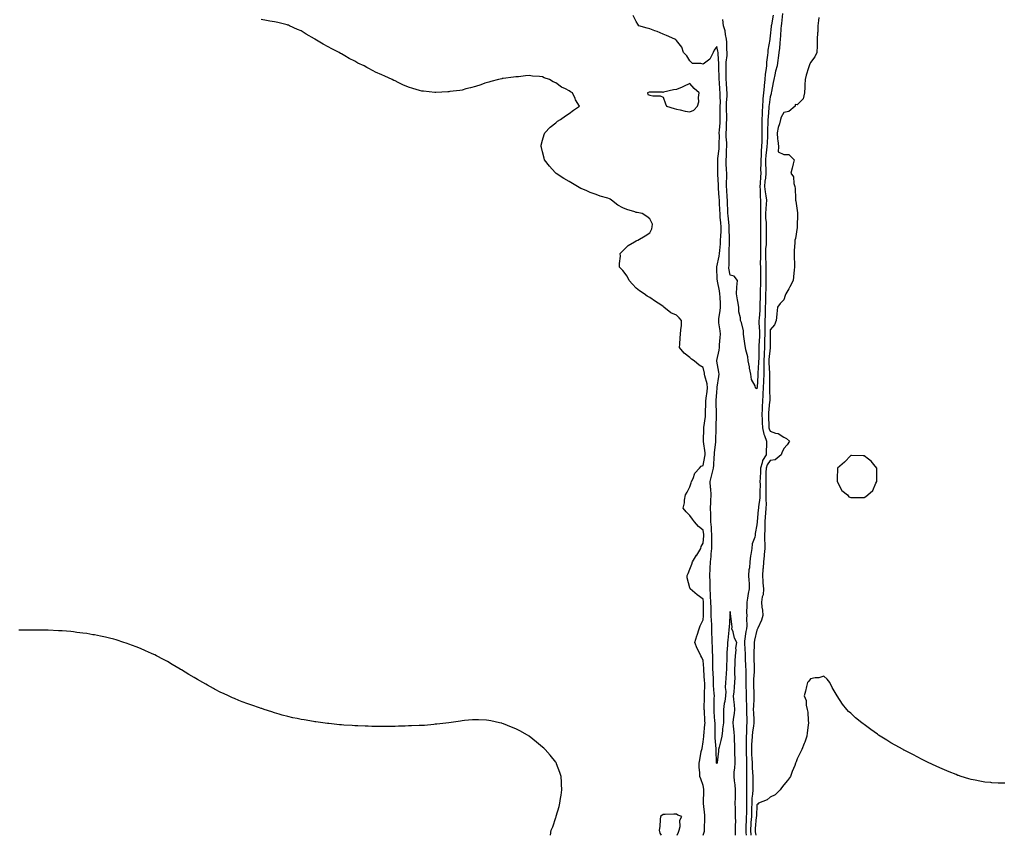
# Model space of a CAD drawing. Units: inches. Extents: x 928883 to 931523, y 7226618 to 7229258.
# Drawn here: x 929618 to 930353, y 7226618 to 7227226 of the extents above; entities that cross this region are included whole.
import ezdxf

# ---------------------------------------------------------------- set-up
doc = ezdxf.new("R2010")
doc.units = ezdxf.units.IN
doc.header["$MEASUREMENT"] = 0
doc.layers.add('Contour_92887226', color=7, linetype='Continuous', true_color=0xf8d7e0)

msp = doc.modelspace()

# ---------------------------------------------------------------- linework, layer by layer
at = {"layer": 'Contour_92887226'}
for points in [[(930128, 7226618, 3239), (930128.05, 7226618.21, 3239), (930128.85, 7226621.12, 3239), (930128.89, 7226621.92, 3239), (930128.95, 7226622.82, 3239), (930129.09, 7226630.88, 3239), (930129.17, 7226631.92, 3239), (930129.08, 7226632.96, 3239), (930128.32, 7226641.65, 3239), (930128.29, 7226641.92, 3239), (930128.3, 7226642.17, 3239), (930128.55, 7226651.41, 3239), (930128.56, 7226651.92, 3239), (930128.5, 7226652.37, 3239), (930128.05, 7226655.2, 3239), (930126.3, 7226660.16, 3239), (930125.42, 7226661.92, 3239), (930125.42, 7226664.56, 3239), (930125.03, 7226668.89, 3239), (930125.02, 7226671.92, 3239), (930125.58, 7226674.4, 3239), (930126.56, 7226680.44, 3239), (930126.86, 7226681.92, 3239), (930127.15, 7226682.82, 3239), (930128.05, 7226687.74, 3239), (930128.35, 7226691.63, 3239), (930128.35, 7226691.92, 3239), (930128.36, 7226692.23, 3239), (930129.3, 7226700.67, 3239), (930129.35, 7226701.92, 3239), (930129.28, 7226703.15, 3239), (930128.86, 7226711.1, 3239), (930128.81, 7226711.92, 3239), (930128.82, 7226712.7, 3239), (930128.99, 7226720.98, 3239), (930129.01, 7226721.92, 3239), (930128.98, 7226722.86, 3239), (930129.13, 7226730.85, 3239), (930129.1, 7226731.92, 3239), (930129.05, 7226732.92, 3239), (930128.48, 7226741.49, 3239), (930128.46, 7226741.92, 3239), (930128.44, 7226742.31, 3239), (930128.05, 7226748.37, 3239), (930126.88, 7226750.75, 3239), (930126.11, 7226751.92, 3239), (930124.37, 7226755.59, 3239), (930123.42, 7226757.29, 3239), (930121.85, 7226761.92, 3239), (930123.21, 7226766.76, 3239), (930123.4, 7226767.27, 3239), (930124.92, 7226771.92, 3239), (930125.8, 7226774.17, 3239), (930128.05, 7226778.76, 3239), (930128.22, 7226781.74, 3239), (930128.22, 7226781.92, 3239), (930128.22, 7226782.08, 3239), (930128.31, 7226791.67, 3239), (930128.3, 7226791.92, 3239), (930128.29, 7226792.15, 3239), (930128.05, 7226794.17, 3239), (930123.5, 7226797.37, 3239), (930118.22, 7226801.92, 3239), (930118.17, 7226802.04, 3239), (930118.05, 7226802.53, 3239), (930116.08, 7226809.95, 3239), (930115.93, 7226811.92, 3239), (930116.65, 7226813.33, 3239), (930118.05, 7226816.45, 3239), (930119.59, 7226820.38, 3239), (930119.92, 7226821.92, 3239), (930123.09, 7226826.88, 3239), (930123.23, 7226827.1, 3239), (930126.32, 7226831.92, 3239), (930126.53, 7226833.44, 3239), (930128.05, 7226835.96, 3239), (930128.46, 7226841.51, 3239), (930128.46, 7226841.92, 3239), (930128.43, 7226842.31, 3239), (930128.05, 7226845.59, 3239), (930124.47, 7226848.35, 3239), (930121.38, 7226851.92, 3239), (930119.91, 7226853.78, 3239), (930118.05, 7226856.61, 3239), (930115.39, 7226859.26, 3239), (930112.92, 7226861.92, 3239), (930113.93, 7226866.04, 3239), (930114.12, 7226867.99, 3239), (930114.86, 7226871.92, 3239), (930115.9, 7226874.07, 3239), (930118.05, 7226877.84, 3239), (930119.08, 7226880.9, 3239), (930119.24, 7226881.92, 3239), (930120.42, 7226884.28, 3239), (930121.8, 7226888.17, 3239), (930125.21, 7226891.92, 3239), (930126.58, 7226893.38, 3239), (930128.05, 7226893.91, 3239), (930129.28, 7226900.69, 3239), (930129.4, 7226901.92, 3239), (930129.39, 7226903.27, 3239), (930128.18, 7226911.8, 3239), (930128.18, 7226912.06, 3239), (930128.34, 7226921.63, 3239), (930128.35, 7226921.92, 3239), (930128.38, 7226922.25, 3239), (930129.62, 7226930.36, 3239), (930129.75, 7226931.92, 3239), (930129.76, 7226933.64, 3239), (930130, 7226939.97, 3239), (930130.01, 7226941.92, 3239), (930130.21, 7226944.09, 3239), (930130.84, 7226949.13, 3239), (930131.08, 7226951.92, 3239), (930130.87, 7226954.73, 3239), (930129.1, 7226960.87, 3239), (930128.98, 7226961.92, 3239), (930128.85, 7226962.72, 3239), (930128.05, 7226967.02, 3239), (930124.89, 7226968.76, 3239), (930121.35, 7226971.92, 3239), (930119.27, 7226973.13, 3239), (930118.05, 7226974.32, 3239), (930113.83, 7226977.7, 3239), (930110.39, 7226981.92, 3239), (930110.57, 7226984.44, 3239), (930110.82, 7226989.15, 3239), (930111.04, 7226991.92, 3239), (930111.18, 7226995.05, 3239), (930111.68, 7226998.29, 3239), (930111.83, 7227001.92, 3239), (930110.16, 7227004.03, 3239), (930108.05, 7227006.1, 3239), (930103.89, 7227007.76, 3239), (930098.53, 7227011.92, 3239), (930098.31, 7227012.17, 3239), (930098.05, 7227012.55, 3239), (930096.28, 7227013.7, 3239), (930092.36, 7227016.24, 3239), (930088.05, 7227019.09, 3239), (930086.24, 7227020.1, 3239), (930083.97, 7227021.92, 3239), (930080.33, 7227024.21, 3239), (930078.05, 7227026.16, 3239), (930075.15, 7227029.03, 3239), (930072.76, 7227031.92, 3239), (930071.11, 7227034.99, 3239), (930068.05, 7227039.44, 3239), (930066.81, 7227040.69, 3239), (930065.45, 7227041.92, 3239), (930065.44, 7227044.54, 3239), (930066.15, 7227050.01, 3239), (930066.11, 7227051.92, 3239), (930067.01, 7227052.97, 3239), (930068.05, 7227053.91, 3239), (930071.96, 7227058.01, 3239), (930076.8, 7227060.67, 3239), (930078.05, 7227061.47, 3239), (930078.33, 7227061.65, 3239), (930079.19, 7227061.92, 3239), (930084.68, 7227065.3, 3239), (930088.05, 7227067.45, 3239), (930089.62, 7227070.36, 3239), (930089.99, 7227071.92, 3239), (930090.11, 7227073.97, 3239), (930088.05, 7227077.88, 3239), (930085.81, 7227079.67, 3239), (930082.38, 7227081.92, 3239), (930078.69, 7227082.56, 3239), (930078.05, 7227082.7, 3239), (930076.84, 7227083.13, 3239), (930070.9, 7227084.77, 3239), (930068.05, 7227086.14, 3239), (930064.25, 7227088.11, 3239), (930059.45, 7227091.92, 3239), (930058.61, 7227092.47, 3239), (930058.05, 7227092.78, 3239), (930056.77, 7227093.21, 3239), (930051.02, 7227094.89, 3239), (930048.05, 7227096, 3239), (930043.72, 7227097.58, 3239), (930041.22, 7227098.76, 3239), (930038.05, 7227100.08, 3239), (930036.75, 7227100.61, 3239), (930034.22, 7227101.92, 3239), (930030.34, 7227104.21, 3239), (930028.05, 7227105.71, 3239), (930024.05, 7227107.92, 3239), (930018.18, 7227111.8, 3239), (930018.05, 7227111.88, 3239), (930018.02, 7227111.9, 3239), (930017.98, 7227111.92, 3239), (930017.55, 7227112.43, 3239), (930013.36, 7227117.23, 3239), (930009.5, 7227121.92, 3239), (930009.28, 7227123.15, 3239), (930008.05, 7227127.97, 3239), (930007.22, 7227131.1, 3239), (930006.94, 7227131.92, 3239), (930007.05, 7227132.92, 3239), (930008.05, 7227136.47, 3239), (930009.17, 7227140.79, 3239), (930009.73, 7227141.92, 3239), (930013.65, 7227146.33, 3239), (930018.05, 7227149.52, 3239), (930019.32, 7227150.65, 3239), (930021.42, 7227151.92, 3239), (930025.21, 7227154.75, 3239), (930028.05, 7227156.35, 3239), (930031.1, 7227158.87, 3239), (930035.72, 7227161.92, 3239), (930032.71, 7227166.59, 3239), (930032.31, 7227167.66, 3239), (930030.34, 7227171.92, 3239), (930028.84, 7227172.72, 3239), (930028.05, 7227173.27, 3239), (930025.21, 7227174.77, 3239), (930022.22, 7227176.1, 3239), (930018.05, 7227179.22, 3239), (930016.1, 7227179.97, 3239), (930013.17, 7227181.92, 3239), (930009.3, 7227183.17, 3239), (930008.05, 7227183.74, 3239), (930005.9, 7227184.07, 3239), (930000.53, 7227184.4, 3239), (929998.05, 7227184.87, 3239), (929995.31, 7227184.67, 3239), (929990.06, 7227183.93, 3239), (929988.05, 7227183.74, 3239), (929986.43, 7227183.54, 3239), (929978.66, 7227182.53, 3239), (929978.05, 7227182.45, 3239), (929977.6, 7227182.37, 3239), (929975.24, 7227181.92, 3239), (929969.6, 7227180.36, 3239), (929968.05, 7227179.95, 3239), (929965.1, 7227178.97, 3239), (929962.07, 7227177.9, 3239), (929958.05, 7227176.65, 3239), (929954.36, 7227175.61, 3239), (929950.91, 7227174.77, 3239), (929948.05, 7227173.97, 3239), (929946.25, 7227173.72, 3239), (929938.95, 7227172.82, 3239), (929938.05, 7227172.68, 3239), (929937.31, 7227172.66, 3239), (929928.35, 7227172.21, 3239), (929928.05, 7227172.21, 3239), (929927.73, 7227172.25, 3239), (929919.18, 7227173.05, 3239), (929918.05, 7227173.19, 3239), (929916.24, 7227173.74, 3239), (929911.22, 7227175.08, 3239), (929908.05, 7227176.08, 3239), (929903.9, 7227177.78, 3239), (929900.37, 7227179.6, 3239), (929898.05, 7227180.73, 3239), (929897.21, 7227181.08, 3239), (929895.77, 7227181.92, 3239), (929890.32, 7227184.19, 3239), (929888.05, 7227185.38, 3239), (929883.44, 7227187.31, 3239), (929881.59, 7227188.38, 3239), (929878.05, 7227190.26, 3239), (929876.87, 7227190.75, 3239), (929874.84, 7227191.92, 3239), (929870.19, 7227194.07, 3239), (929868.05, 7227195.38, 3239), (929863.64, 7227197.51, 3239), (929860.55, 7227199.42, 3239), (929858.05, 7227200.87, 3239), (929857.37, 7227201.24, 3239), (929856.21, 7227201.92, 3239), (929850.83, 7227204.69, 3239), (929848.05, 7227206.28, 3239), (929844.39, 7227208.27, 3239), (929838.24, 7227211.92, 3239), (929838.12, 7227212, 3239), (929838.05, 7227212.04, 3239), (929837.76, 7227212.21, 3239), (929831.72, 7227215.59, 3239), (929828.05, 7227218.03, 3239), (929825.31, 7227219.17, 3239), (929819.3, 7227221.92, 3239), (929818.41, 7227222.29, 3239), (929818.05, 7227222.43, 3239), (929817.38, 7227222.58, 3239), (929810.4, 7227224.26, 3239), (929808.05, 7227224.87, 3239), (929804.56, 7227225.4, 3239), (929801.99, 7227225.87, 3239), (929798.05, 7227226.49, 3239)], [(930152.17, 7226618, 3238), (930152.16, 7226621.92, 3238), (930152.1, 7226625.98, 3238), (930152.22, 7226627.74, 3238), (930152.18, 7226631.92, 3238), (930152.08, 7226635.94, 3238), (930152.02, 7226637.96, 3238), (930151.93, 7226641.92, 3238), (930152.01, 7226645.88, 3238), (930151.97, 7226648.01, 3238), (930152.05, 7226651.92, 3238), (930151.82, 7226655.69, 3238), (930151.27, 7226658.7, 3238), (930151.02, 7226661.92, 3238), (930151.14, 7226665.01, 3238), (930151.68, 7226668.29, 3238), (930151.79, 7226671.92, 3238), (930151.76, 7226675.63, 3238), (930151.58, 7226678.4, 3238), (930151.54, 7226681.92, 3238), (930151.55, 7226685.42, 3238), (930151.29, 7226688.68, 3238), (930151.29, 7226691.92, 3238), (930151.05, 7226694.93, 3238), (930150.6, 7226699.36, 3238), (930150.39, 7226701.92, 3238), (930150.67, 7226704.54, 3238), (930151.22, 7226708.76, 3238), (930151.54, 7226711.92, 3238), (930151.46, 7226715.32, 3238), (930150.76, 7226719.21, 3238), (930150.68, 7226721.92, 3238), (930150.99, 7226724.85, 3238), (930151.31, 7226728.66, 3238), (930151.67, 7226731.92, 3238), (930151.75, 7226735.61, 3238), (930151.58, 7226738.38, 3238), (930151.65, 7226741.92, 3238), (930151.88, 7226745.75, 3238), (930151.8, 7226748.17, 3238), (930152.08, 7226751.92, 3238), (930152.53, 7226756.39, 3238), (930152.37, 7226757.6, 3238), (930153.09, 7226761.92, 3238), (930151.25, 7226765.12, 3238), (930150.28, 7226769.69, 3238), (930149.47, 7226771.92, 3238), (930149.51, 7226773.37, 3238), (930148.48, 7226781.49, 3238), (930148.49, 7226781.92, 3238), (930148.43, 7226782.31, 3238), (930148.05, 7226784.93, 3238), (930147.91, 7226782.06, 3238), (930147.9, 7226781.92, 3238), (930147.87, 7226781.74, 3238), (930147.37, 7226772.6, 3238), (930147.23, 7226771.92, 3238), (930147.11, 7226770.98, 3238), (930146.35, 7226763.62, 3238), (930146.1, 7226761.92, 3238), (930146.02, 7226759.89, 3238), (930145.65, 7226754.32, 3238), (930145.56, 7226751.92, 3238), (930145.54, 7226749.4, 3238), (930145.43, 7226744.54, 3238), (930145.4, 7226741.92, 3238), (930145.16, 7226739.03, 3238), (930144.96, 7226735.01, 3238), (930144.7, 7226731.92, 3238), (930144.48, 7226728.35, 3238), (930144.78, 7226725.2, 3238), (930144.5, 7226721.92, 3238), (930144.01, 7226717.88, 3238), (930143.64, 7226716.33, 3238), (930143.23, 7226711.92, 3238), (930143.17, 7226707.04, 3238), (930143.24, 7226706.74, 3238), (930143.15, 7226701.92, 3238), (930142.5, 7226697.47, 3238), (930142.41, 7226696.28, 3238), (930141.84, 7226691.92, 3238), (930141.19, 7226688.78, 3238), (930139.88, 7226683.76, 3238), (930139.47, 7226681.92, 3238), (930139.29, 7226680.69, 3238), (930138.31, 7226672.19, 3238), (930138.28, 7226671.92, 3238), (930138.26, 7226671.71, 3238), (930138.05, 7226671.49, 3238), (930137.97, 7226671.84, 3238), (930137.96, 7226671.92, 3238), (930137.96, 7226672, 3238), (930137.59, 7226681.45, 3238), (930137.59, 7226681.92, 3238), (930137.59, 7226682.39, 3238), (930136.91, 7226690.77, 3238), (930136.9, 7226691.92, 3238), (930136.96, 7226693.01, 3238), (930136.8, 7226700.67, 3238), (930136.86, 7226701.92, 3238), (930136.78, 7226703.19, 3238), (930136.27, 7226710.14, 3238), (930136.16, 7226711.92, 3238), (930136.19, 7226713.78, 3238), (930136.26, 7226720.12, 3238), (930136.29, 7226721.92, 3238), (930136.24, 7226723.74, 3238), (930135.79, 7226729.67, 3238), (930135.74, 7226731.92, 3238), (930135.6, 7226734.36, 3238), (930135.39, 7226739.26, 3238), (930135.25, 7226741.92, 3238), (930135.16, 7226744.81, 3238), (930135.15, 7226749.03, 3238), (930135.06, 7226751.92, 3238), (930134.92, 7226755.05, 3238), (930134.92, 7226758.8, 3238), (930134.78, 7226761.92, 3238), (930134.76, 7226765.2, 3238), (930134.54, 7226768.4, 3238), (930134.52, 7226771.92, 3238), (930134.41, 7226775.55, 3238), (930134.12, 7226777.99, 3238), (930134.02, 7226781.92, 3238), (930133.93, 7226786.04, 3238), (930133.84, 7226787.7, 3238), (930133.75, 7226791.92, 3238), (930133.49, 7226796.47, 3238), (930133.49, 7226797.37, 3238), (930133.21, 7226801.92, 3238), (930133.1, 7226806.86, 3238), (930133.1, 7226806.98, 3238), (930132.99, 7226811.92, 3238), (930133.23, 7226816.74, 3238), (930133.26, 7226817.13, 3238), (930133.51, 7226821.92, 3238), (930133.89, 7226826.08, 3238), (930134, 7226827.88, 3238), (930134.35, 7226831.92, 3238), (930134.45, 7226835.53, 3238), (930134.39, 7226838.27, 3238), (930134.48, 7226841.92, 3238), (930134.17, 7226845.79, 3238), (930134.08, 7226847.94, 3238), (930133.74, 7226851.92, 3238), (930133.59, 7226856.37, 3238), (930133.63, 7226857.51, 3238), (930133.46, 7226861.92, 3238), (930133.61, 7226866.35, 3238), (930133.7, 7226867.56, 3238), (930133.86, 7226871.92, 3238), (930133.57, 7226876.41, 3238), (930133.45, 7226877.31, 3238), (930133.19, 7226881.92, 3238), (930134.06, 7226885.9, 3238), (930134.91, 7226888.78, 3238), (930135.69, 7226891.92, 3238), (930135.94, 7226894.03, 3238), (930136.17, 7226900.05, 3238), (930136.37, 7226901.92, 3238), (930136.36, 7226903.62, 3238), (930137.33, 7226911.2, 3238), (930137.33, 7226911.92, 3238), (930137.34, 7226912.62, 3238), (930137.59, 7226921.45, 3238), (930137.6, 7226921.92, 3238), (930137.64, 7226922.33, 3238), (930137.97, 7226931.84, 3238), (930137.98, 7226931.92, 3238), (930137.98, 7226932, 3238), (930137.64, 7226941.51, 3238), (930137.64, 7226941.92, 3238), (930137.68, 7226942.29, 3238), (930138.05, 7226948.7, 3238), (930138.38, 7226951.59, 3238), (930138.38, 7226951.92, 3238), (930138.43, 7226952.29, 3238), (930139.7, 7226960.28, 3238), (930139.86, 7226961.92, 3238), (930139.65, 7226963.52, 3238), (930138.22, 7226971.74, 3238), (930138.2, 7226971.92, 3238), (930138.21, 7226972.08, 3238), (930139.95, 7226980.01, 3238), (930140.03, 7226981.92, 3238), (930140.14, 7226984.01, 3238), (930140.68, 7226989.3, 3238), (930140.79, 7226991.92, 3238), (930140.57, 7226994.44, 3238), (930139.75, 7227000.22, 3238), (930139.59, 7227001.92, 3238), (930139.75, 7227003.62, 3238), (930140.65, 7227009.32, 3238), (930140.87, 7227011.92, 3238), (930140.78, 7227014.65, 3238), (930140.55, 7227019.42, 3238), (930140.46, 7227021.92, 3238), (930140.25, 7227024.13, 3238), (930138.65, 7227031.31, 3238), (930138.58, 7227031.92, 3238), (930138.52, 7227032.39, 3238), (930138.09, 7227041.88, 3238), (930138.08, 7227041.92, 3238), (930138.09, 7227041.96, 3238), (930140.02, 7227049.95, 3238), (930140.25, 7227051.92, 3238), (930140.37, 7227054.24, 3238), (930140.83, 7227059.15, 3238), (930140.97, 7227061.92, 3238), (930141.03, 7227064.91, 3238), (930141.29, 7227068.68, 3238), (930141.35, 7227071.92, 3238), (930141.09, 7227074.97, 3238), (930140.75, 7227079.22, 3238), (930140.52, 7227081.92, 3238), (930140.41, 7227084.28, 3238), (930140.16, 7227089.81, 3238), (930140.07, 7227091.92, 3238), (930139.94, 7227093.81, 3238), (930139.4, 7227100.57, 3238), (930139.3, 7227101.92, 3238), (930139.29, 7227103.17, 3238), (930138.95, 7227111.02, 3238), (930138.94, 7227111.92, 3238), (930138.92, 7227112.8, 3238), (930138.97, 7227121, 3238), (930138.95, 7227121.92, 3238), (930139.02, 7227122.88, 3238), (930139.87, 7227130.1, 3238), (930139.99, 7227131.92, 3238), (930139.94, 7227133.81, 3238), (930140.07, 7227139.91, 3238), (930140.02, 7227141.92, 3238), (930140.14, 7227144.01, 3238), (930140.53, 7227149.44, 3238), (930140.67, 7227151.92, 3238), (930140.66, 7227154.54, 3238), (930140.76, 7227159.21, 3238), (930140.75, 7227161.92, 3238), (930140.77, 7227164.63, 3238), (930140.53, 7227169.44, 3238), (930140.56, 7227171.92, 3238), (930140.41, 7227174.28, 3238), (930140.11, 7227179.87, 3238), (930139.98, 7227181.92, 3238), (930139.93, 7227183.8, 3238), (930139.6, 7227190.38, 3238), (930139.56, 7227191.92, 3238), (930139.61, 7227193.48, 3238), (930139.03, 7227200.94, 3238), (930139.07, 7227201.92, 3238), (930138.97, 7227202.84, 3238), (930138.05, 7227206.39, 3238), (930136.21, 7227203.76, 3238), (930135.45, 7227201.92, 3238), (930132.86, 7227197.12, 3238), (930128.05, 7227193.23, 3238), (930126.1, 7227193.87, 3238), (930119.95, 7227193.81, 3238), (930118.05, 7227195.63, 3238), (930115.67, 7227199.54, 3238), (930113.2, 7227201.92, 3238), (930112.03, 7227205.9, 3238), (930108.05, 7227210.85, 3238), (930107.6, 7227211.47, 3238), (930106.92, 7227211.92, 3238), (930100.69, 7227214.56, 3238), (930098.05, 7227215.75, 3238), (930093.66, 7227217.53, 3238), (930091.8, 7227218.17, 3238), (930088.05, 7227219.58, 3238), (930086.16, 7227220.03, 3238), (930080.01, 7227221.92, 3238), (930079.16, 7227223.03, 3238), (930078.05, 7227224.99, 3238), (930075.7, 7227229.58, 3238)], [(930168.05, 7226951.18, 3237), (930167.42, 7226951.3, 3237), (930167.1, 7226951.92, 3237), (930166.71, 7226953.27, 3237), (930164.13, 7226957.99, 3237), (930163.58, 7226961.92, 3237), (930162.49, 7226966.37, 3237), (930162.42, 7226967.55, 3237), (930161.63, 7226971.92, 3237), (930161.17, 7226975.05, 3237), (930159.82, 7226980.14, 3237), (930159.5, 7226981.92, 3237), (930159.26, 7226983.13, 3237), (930158.16, 7226991.8, 3237), (930158.14, 7226991.92, 3237), (930158.15, 7226992.02, 3237), (930158.05, 7226994.38, 3237), (930156.64, 7227000.51, 3237), (930155.74, 7227001.92, 3237), (930155.81, 7227004.15, 3237), (930154.53, 7227008.4, 3237), (930154.59, 7227011.92, 3237), (930153.79, 7227016.18, 3237), (930153.5, 7227017.37, 3237), (930152.71, 7227021.92, 3237), (930153.08, 7227026.88, 3237), (930153.09, 7227026.96, 3237), (930153.48, 7227031.92, 3237), (930151.18, 7227035.05, 3237), (930148.05, 7227035.83, 3237), (930147.21, 7227041.08, 3237), (930147.13, 7227041.92, 3237), (930147.24, 7227042.72, 3237), (930147.33, 7227051.2, 3237), (930147.42, 7227051.92, 3237), (930147.44, 7227052.53, 3237), (930147.57, 7227061.43, 3237), (930147.59, 7227061.92, 3237), (930147.6, 7227062.37, 3237), (930147.35, 7227071.22, 3237), (930147.36, 7227071.92, 3237), (930147.29, 7227072.68, 3237), (930146.58, 7227080.46, 3237), (930146.45, 7227081.92, 3237), (930146.38, 7227083.58, 3237), (930146.13, 7227090.01, 3237), (930146.05, 7227091.92, 3237), (930145.9, 7227094.07, 3237), (930145.61, 7227099.48, 3237), (930145.44, 7227101.92, 3237), (930145.42, 7227104.56, 3237), (930145.55, 7227109.42, 3237), (930145.52, 7227111.92, 3237), (930145.46, 7227114.52, 3237), (930145.22, 7227119.09, 3237), (930145.16, 7227121.92, 3237), (930145.35, 7227124.62, 3237), (930145.42, 7227129.28, 3237), (930145.59, 7227131.92, 3237), (930145.52, 7227134.46, 3237), (930145.18, 7227139.05, 3237), (930145.11, 7227141.92, 3237), (930145.28, 7227144.69, 3237), (930145.48, 7227149.34, 3237), (930145.62, 7227151.92, 3237), (930145.61, 7227154.36, 3237), (930145.47, 7227159.34, 3237), (930145.46, 7227161.92, 3237), (930145.49, 7227164.48, 3237), (930145.86, 7227169.73, 3237), (930145.89, 7227171.92, 3237), (930145.74, 7227174.22, 3237), (930145.39, 7227179.26, 3237), (930145.23, 7227181.92, 3237), (930145.15, 7227184.81, 3237), (930145.13, 7227189.01, 3237), (930145.05, 7227191.92, 3237), (930145.14, 7227194.83, 3237), (930145.9, 7227199.77, 3237), (930145.98, 7227201.92, 3237), (930145.72, 7227204.24, 3237), (930145.73, 7227209.6, 3237), (930145.39, 7227211.92, 3237), (930144.61, 7227215.36, 3237), (930144.26, 7227218.13, 3237), (930143.14, 7227221.92, 3237), (930142.64, 7227226.51, 3237)], [(930187.22, 7227231.08, 3238), (930186.34, 7227223.64, 3238), (930186.07, 7227221.92, 3238), (930185.93, 7227219.79, 3238), (930185.67, 7227214.3, 3238), (930185.5, 7227211.92, 3238), (930185.18, 7227209.05, 3238), (930184.87, 7227205.1, 3238), (930184.48, 7227201.92, 3238), (930183.92, 7227197.78, 3238), (930183.73, 7227196.24, 3238), (930183.12, 7227191.92, 3238), (930182.06, 7227187.92, 3238), (930181.5, 7227185.38, 3238), (930180.65, 7227181.92, 3238), (930180.27, 7227179.69, 3238), (930178.98, 7227172.86, 3238), (930178.82, 7227171.92, 3238), (930178.82, 7227171.16, 3238), (930178.05, 7227168.78, 3238), (930177.14, 7227162.84, 3238), (930177.07, 7227161.92, 3238), (930177.01, 7227160.88, 3238), (930176.36, 7227153.62, 3238), (930176.28, 7227151.92, 3238), (930176.25, 7227150.12, 3238), (930176.02, 7227143.95, 3238), (930176, 7227141.92, 3238), (930175.93, 7227139.81, 3238), (930175.62, 7227134.36, 3238), (930175.55, 7227131.92, 3238), (930175.31, 7227129.17, 3238), (930174.68, 7227125.3, 3238), (930174.43, 7227121.92, 3238), (930174.47, 7227118.35, 3238), (930174.71, 7227115.26, 3238), (930174.75, 7227111.92, 3238), (930174.41, 7227108.29, 3238), (930174.08, 7227105.88, 3238), (930173.75, 7227101.92, 3238), (930174.14, 7227098.01, 3238), (930174.8, 7227095.16, 3238), (930175.22, 7227091.92, 3238), (930175.07, 7227088.93, 3238), (930174.61, 7227085.36, 3238), (930174.47, 7227081.92, 3238), (930174.6, 7227078.46, 3238), (930174.9, 7227075.08, 3238), (930175.02, 7227071.92, 3238), (930175.01, 7227068.87, 3238), (930175, 7227064.97, 3238), (930174.99, 7227061.92, 3238), (930174.86, 7227058.74, 3238), (930174.55, 7227055.42, 3238), (930174.42, 7227051.92, 3238), (930174.47, 7227048.35, 3238), (930174.62, 7227045.34, 3238), (930174.68, 7227041.92, 3238), (930174.71, 7227038.58, 3238), (930174.78, 7227035.18, 3238), (930174.82, 7227031.92, 3238), (930174.75, 7227028.62, 3238), (930174.63, 7227025.34, 3238), (930174.56, 7227021.92, 3238), (930174.45, 7227018.33, 3238), (930174.38, 7227015.59, 3238), (930174.26, 7227011.92, 3238), (930174.11, 7227007.99, 3238), (930174.11, 7227005.85, 3238), (930173.95, 7227001.92, 3238), (930173.98, 7226997.86, 3238), (930173.92, 7226996.06, 3238), (930173.94, 7226991.92, 3238), (930173.84, 7226987.7, 3238), (930173.82, 7226986.14, 3238), (930173.71, 7226981.92, 3238), (930173.45, 7226977.31, 3238), (930173.38, 7226976.59, 3238), (930173.14, 7226971.92, 3238), (930173.15, 7226967.02, 3238), (930173.16, 7226966.8, 3238), (930173.17, 7226961.92, 3238), (930173.01, 7226956.96, 3238), (930173.01, 7226956.88, 3238), (930172.84, 7226951.92, 3238), (930172.61, 7226947.37, 3238), (930172.49, 7226946.35, 3238), (930172.24, 7226941.92, 3238), (930172.01, 7226937.96, 3238), (930172, 7226935.87, 3238), (930171.8, 7226931.92, 3238), (930171.96, 7226928.01, 3238), (930172.06, 7226925.92, 3238), (930172.23, 7226921.92, 3238), (930173.29, 7226917.15, 3238), (930173.75, 7226916.22, 3238), (930175.24, 7226911.92, 3238), (930175.15, 7226909.01, 3238), (930175.04, 7226904.93, 3238), (930174.94, 7226901.92, 3238), (930172.34, 7226897.62, 3238), (930172.11, 7226895.98, 3238), (930170.75, 7226891.92, 3238), (930170.68, 7226889.28, 3238), (930170.43, 7226884.3, 3238), (930170.37, 7226881.92, 3238), (930170.38, 7226879.6, 3238), (930170.34, 7226874.21, 3238), (930170.35, 7226871.92, 3238), (930170.27, 7226869.69, 3238), (930169.26, 7226863.13, 3238), (930169.21, 7226861.92, 3238), (930169.12, 7226860.85, 3238), (930168.16, 7226852.04, 3238), (930168.15, 7226851.92, 3238), (930168.15, 7226851.82, 3238), (930168.05, 7226849.6, 3238), (930166.83, 7226843.15, 3238), (930166.72, 7226841.92, 3238), (930166.48, 7226840.36, 3238), (930164.64, 7226835.34, 3238), (930164.34, 7226831.92, 3238), (930163.62, 7226827.49, 3238), (930163.37, 7226826.59, 3238), (930162.8, 7226821.92, 3238), (930162.42, 7226817.55, 3238), (930162.16, 7226816.02, 3238), (930161.75, 7226811.92, 3238), (930161.96, 7226808.01, 3238), (930162.21, 7226806.08, 3238), (930162.4, 7226801.92, 3238), (930161.59, 7226798.37, 3238), (930161.13, 7226795.01, 3238), (930160.53, 7226791.92, 3238), (930160.62, 7226789.36, 3238), (930160.42, 7226784.28, 3238), (930160.51, 7226781.92, 3238), (930160.23, 7226779.73, 3238), (930160.47, 7226774.34, 3238), (930160.24, 7226771.92, 3238), (930159.89, 7226770.08, 3238), (930158.92, 7226762.78, 3238), (930158.76, 7226761.92, 3238), (930158.78, 7226761.2, 3238), (930159.34, 7226753.21, 3238), (930159.35, 7226751.92, 3238), (930159.39, 7226750.57, 3238), (930159.67, 7226743.54, 3238), (930159.71, 7226741.92, 3238), (930159.68, 7226740.3, 3238), (930159.85, 7226733.72, 3238), (930159.81, 7226731.92, 3238), (930159.86, 7226730.1, 3238), (930160.09, 7226723.95, 3238), (930160.14, 7226721.92, 3238), (930160.12, 7226719.85, 3238), (930160.34, 7226714.21, 3238), (930160.32, 7226711.92, 3238), (930160.4, 7226709.58, 3238), (930160.54, 7226704.4, 3238), (930160.63, 7226701.92, 3238), (930160.36, 7226699.62, 3238), (930160.26, 7226694.13, 3238), (930160.05, 7226691.92, 3238), (930159.97, 7226690.01, 3238), (930160.13, 7226683.99, 3238), (930160.05, 7226681.92, 3238), (930160.15, 7226679.81, 3238), (930160.25, 7226674.11, 3238), (930160.36, 7226671.92, 3238), (930160.41, 7226669.56, 3238), (930160.23, 7226664.09, 3238), (930160.28, 7226661.92, 3238), (930160.3, 7226659.67, 3238), (930160.39, 7226654.26, 3238), (930160.42, 7226651.92, 3238), (930160.29, 7226649.67, 3238), (930160.42, 7226644.28, 3238), (930160.3, 7226641.92, 3238), (930160.24, 7226639.73, 3238), (930160.21, 7226634.07, 3238), (930160.15, 7226631.92, 3238), (930160.02, 7226629.95, 3238), (930159.84, 7226623.72, 3238), (930159.73, 7226621.92, 3238), (930159.88, 7226620.08, 3238), (930159.93, 7226618, 3238)], [(930214.24, 7227228.11, 3239), (930214.04, 7227225.92, 3239), (930213.64, 7227221.92, 3239), (930213.41, 7227217.27, 3239), (930213.39, 7227216.57, 3239), (930213.15, 7227211.92, 3239), (930212.98, 7227207, 3239), (930212.97, 7227206.84, 3239), (930212.79, 7227201.92, 3239), (930211.22, 7227198.76, 3239), (930208.05, 7227194.5, 3239), (930207.22, 7227192.76, 3239), (930206.98, 7227191.92, 3239), (930206.6, 7227190.47, 3239), (930204.78, 7227185.18, 3239), (930204.1, 7227181.92, 3239), (930203.88, 7227177.76, 3239), (930203.94, 7227176.04, 3239), (930203.67, 7227171.92, 3239), (930202.5, 7227167.47, 3239), (930198.05, 7227162.82, 3239), (930196.71, 7227163.27, 3239), (930196.5, 7227161.92, 3239), (930191.96, 7227158.01, 3239), (930188.05, 7227157.21, 3239), (930186.25, 7227153.72, 3239), (930185.61, 7227151.92, 3239), (930184.82, 7227148.68, 3239), (930183.92, 7227146.04, 3239), (930183.13, 7227141.92, 3239), (930183.39, 7227137.25, 3239), (930183.69, 7227136.28, 3239), (930184.09, 7227131.92, 3239), (930183.97, 7227127.84, 3239), (930188.05, 7227125.79, 3239), (930192.01, 7227125.88, 3239), (930195.88, 7227121.92, 3239), (930195.12, 7227118.99, 3239), (930194.39, 7227115.57, 3239), (930193.29, 7227111.92, 3239), (930195.33, 7227109.21, 3239), (930195.69, 7227104.28, 3239), (930196.47, 7227101.92, 3239), (930196.58, 7227100.46, 3239), (930196.83, 7227093.13, 3239), (930196.92, 7227091.92, 3239), (930197.07, 7227090.94, 3239), (930198.05, 7227084.01, 3239), (930198.38, 7227082.25, 3239), (930198.45, 7227081.92, 3239), (930198.46, 7227081.51, 3239), (930198.11, 7227071.98, 3239), (930198.11, 7227071.86, 3239), (930198.05, 7227071.51, 3239), (930196.77, 7227063.19, 3239), (930196.46, 7227061.92, 3239), (930196.32, 7227060.18, 3239), (930195.99, 7227053.99, 3239), (930195.81, 7227051.92, 3239), (930195.87, 7227049.73, 3239), (930196.08, 7227043.89, 3239), (930196.14, 7227041.92, 3239), (930195.96, 7227039.83, 3239), (930195.28, 7227034.69, 3239), (930195.06, 7227031.92, 3239), (930192.73, 7227027.23, 3239), (930191.88, 7227025.75, 3239), (930189.77, 7227021.92, 3239), (930189.26, 7227020.71, 3239), (930188.05, 7227017.49, 3239), (930185.36, 7227014.6, 3239), (930183.42, 7227011.92, 3239), (930182.93, 7227007.04, 3239), (930182.93, 7227006.8, 3239), (930182.55, 7227001.92, 3239), (930181.25, 7226998.72, 3239), (930178.05, 7226995.06, 3239), (930177.94, 7226992.04, 3239), (930177.94, 7226991.92, 3239), (930177.94, 7226991.8, 3239), (930177.85, 7226982.12, 3239), (930177.84, 7226981.92, 3239), (930177.84, 7226981.71, 3239), (930177, 7226972.97, 3239), (930176.95, 7226971.92, 3239), (930176.95, 7226970.83, 3239), (930177.53, 7226962.43, 3239), (930177.54, 7226961.92, 3239), (930177.52, 7226961.39, 3239), (930177.55, 7226952.41, 3239), (930177.54, 7226951.92, 3239), (930177.51, 7226951.37, 3239), (930177.62, 7226942.35, 3239), (930177.59, 7226941.92, 3239), (930177.57, 7226941.43, 3239), (930176.75, 7226933.23, 3239), (930176.68, 7226931.92, 3239), (930176.74, 7226930.61, 3239), (930177.01, 7226922.96, 3239), (930177.05, 7226921.92, 3239), (930177.23, 7226921.1, 3239), (930178.05, 7226919.42, 3239), (930181.92, 7226918.05, 3239), (930183.83, 7226917.7, 3239), (930188.05, 7226915.12, 3239), (930190.07, 7226913.93, 3239), (930192.36, 7226911.92, 3239), (930190.7, 7226909.26, 3239), (930188.05, 7226906.55, 3239), (930186.55, 7226903.42, 3239), (930186.2, 7226901.92, 3239), (930181.79, 7226898.19, 3239), (930178.05, 7226897.56, 3239), (930175.69, 7226894.28, 3239), (930174.9, 7226891.92, 3239), (930174.81, 7226888.68, 3239), (930174.79, 7226885.18, 3239), (930174.71, 7226881.92, 3239), (930174.72, 7226878.58, 3239), (930174.77, 7226875.2, 3239), (930174.78, 7226871.92, 3239), (930174.66, 7226868.52, 3239), (930174.92, 7226865.06, 3239), (930174.77, 7226861.92, 3239), (930174.49, 7226858.37, 3239), (930174.35, 7226855.63, 3239), (930174.04, 7226851.92, 3239), (930173.91, 7226847.78, 3239), (930173.88, 7226846.1, 3239), (930173.74, 7226841.92, 3239), (930173.72, 7226837.58, 3239), (930173.91, 7226836.06, 3239), (930173.88, 7226831.92, 3239), (930173.49, 7226827.37, 3239), (930173.5, 7226826.47, 3239), (930173.02, 7226821.92, 3239), (930172.62, 7226817.35, 3239), (930172.61, 7226816.49, 3239), (930172.27, 7226811.92, 3239), (930172.59, 7226807.39, 3239), (930172.57, 7226806.43, 3239), (930172.96, 7226801.92, 3239), (930172.62, 7226797.35, 3239), (930172.11, 7226795.98, 3239), (930171.59, 7226791.92, 3239), (930171.82, 7226788.15, 3239), (930172.2, 7226786.06, 3239), (930172.41, 7226781.92, 3239), (930171.44, 7226778.54, 3239), (930168.77, 7226772.64, 3239), (930168.5, 7226771.92, 3239), (930168.37, 7226771.59, 3239), (930168.05, 7226771.14, 3239), (930166.29, 7226763.68, 3239), (930165.98, 7226761.92, 3239), (930166.01, 7226759.89, 3239), (930165.76, 7226754.21, 3239), (930165.79, 7226751.92, 3239), (930165.86, 7226749.73, 3239), (930165.95, 7226744.03, 3239), (930166, 7226741.92, 3239), (930165.96, 7226739.83, 3239), (930165.56, 7226734.4, 3239), (930165.52, 7226731.92, 3239), (930165.58, 7226729.46, 3239), (930165.66, 7226724.3, 3239), (930165.73, 7226721.92, 3239), (930165.7, 7226719.58, 3239), (930165.4, 7226714.58, 3239), (930165.37, 7226711.92, 3239), (930165.47, 7226709.34, 3239), (930165.72, 7226704.24, 3239), (930165.81, 7226701.92, 3239), (930165.52, 7226699.4, 3239), (930164.73, 7226695.24, 3239), (930164.41, 7226691.92, 3239), (930164.27, 7226688.13, 3239), (930164.05, 7226685.92, 3239), (930163.91, 7226681.92, 3239), (930164.11, 7226677.97, 3239), (930164.31, 7226675.65, 3239), (930164.51, 7226671.92, 3239), (930164.58, 7226668.44, 3239), (930164.83, 7226665.14, 3239), (930164.9, 7226661.92, 3239), (930164.94, 7226658.81, 3239), (930164.96, 7226655.01, 3239), (930165, 7226651.92, 3239), (930164.8, 7226648.68, 3239), (930164.39, 7226645.59, 3239), (930164.2, 7226641.92, 3239), (930164.1, 7226637.97, 3239), (930164.01, 7226635.96, 3239), (930163.91, 7226631.92, 3239), (930163.61, 7226627.49, 3239), (930163.51, 7226626.45, 3239), (930163.23, 7226621.92, 3239), (930163.55, 7226618, 3239)], [(930180.13, 7227229.83, 3237), (930178.85, 7227222.72, 3237), (930178.73, 7227221.92, 3237), (930178.68, 7227221.3, 3237), (930178.05, 7227214.52, 3237), (930177.75, 7227212.23, 3237), (930177.73, 7227211.92, 3237), (930177.7, 7227211.57, 3237), (930176.31, 7227203.66, 3237), (930176.2, 7227201.92, 3237), (930176.04, 7227199.91, 3237), (930175.31, 7227194.65, 3237), (930175.11, 7227191.92, 3237), (930174.77, 7227188.64, 3237), (930174.26, 7227185.71, 3237), (930173.93, 7227181.92, 3237), (930173.47, 7227177.33, 3237), (930173.37, 7227176.61, 3237), (930172.93, 7227171.92, 3237), (930172.56, 7227167.41, 3237), (930172.57, 7227166.43, 3237), (930172.25, 7227161.92, 3237), (930172.04, 7227157.94, 3237), (930172.01, 7227155.88, 3237), (930171.82, 7227151.92, 3237), (930171.78, 7227148.19, 3237), (930171.8, 7227145.67, 3237), (930171.76, 7227141.92, 3237), (930171.65, 7227138.33, 3237), (930171.63, 7227135.51, 3237), (930171.53, 7227131.92, 3237), (930171.25, 7227128.72, 3237), (930171.25, 7227125.12, 3237), (930171.01, 7227121.92, 3237), (930171.05, 7227118.91, 3237), (930170.83, 7227114.69, 3237), (930170.87, 7227111.92, 3237), (930170.63, 7227109.34, 3237), (930170.43, 7227104.3, 3237), (930170.23, 7227101.92, 3237), (930170.48, 7227099.5, 3237), (930170.47, 7227094.34, 3237), (930170.78, 7227091.92, 3237), (930170.65, 7227089.32, 3237), (930170.82, 7227084.69, 3237), (930170.71, 7227081.92, 3237), (930170.8, 7227079.17, 3237), (930170.75, 7227074.62, 3237), (930170.86, 7227071.92, 3237), (930170.84, 7227069.13, 3237), (930170.8, 7227064.67, 3237), (930170.79, 7227061.92, 3237), (930170.69, 7227059.28, 3237), (930170.77, 7227054.63, 3237), (930170.68, 7227051.92, 3237), (930170.72, 7227049.26, 3237), (930170.61, 7227044.48, 3237), (930170.65, 7227041.92, 3237), (930170.68, 7227039.28, 3237), (930170.67, 7227034.54, 3237), (930170.7, 7227031.92, 3237), (930170.64, 7227029.32, 3237), (930170.62, 7227024.5, 3237), (930170.57, 7227021.92, 3237), (930170.5, 7227019.48, 3237), (930170.31, 7227014.19, 3237), (930170.24, 7227011.92, 3237), (930170.16, 7227009.81, 3237), (930169.67, 7227003.54, 3237), (930169.6, 7227001.92, 3237), (930169.61, 7227000.36, 3237), (930169.94, 7226993.81, 3237), (930169.95, 7226991.92, 3237), (930169.9, 7226990.06, 3237), (930169.61, 7226983.48, 3237), (930169.57, 7226981.92, 3237), (930169.49, 7226980.47, 3237), (930169.4, 7226973.27, 3237), (930169.33, 7226971.92, 3237), (930169.33, 7226970.63, 3237), (930168.81, 7226962.68, 3237), (930168.81, 7226961.92, 3237), (930168.79, 7226961.18, 3237), (930168.14, 7226952, 3237), (930168.13, 7226951.84, 3237), (930168.05, 7226951.18, 3237)], [(930013.95, 7226618, 3240), (930014.62, 7226621.92, 3240), (930015.74, 7226624.22, 3240), (930018.05, 7226631.16, 3240), (930018.24, 7226631.74, 3240), (930018.27, 7226631.92, 3240), (930018.34, 7226632.21, 3240), (930020.55, 7226639.42, 3240), (930021.04, 7226641.92, 3240), (930021.53, 7226645.4, 3240), (930022.02, 7226647.96, 3240), (930022.59, 7226651.92, 3240), (930022.34, 7226656.2, 3240), (930022.26, 7226657.7, 3240), (930021.99, 7226661.92, 3240), (930020.97, 7226664.85, 3240), (930018.58, 7226671.39, 3240), (930018.4, 7226671.92, 3240), (930018.27, 7226672.13, 3240), (930018.05, 7226672.49, 3240), (930013.81, 7226677.68, 3240), (930010.07, 7226681.92, 3240), (930009.02, 7226682.88, 3240), (930008.05, 7226683.72, 3240), (930003.62, 7226687.49, 3240), (929998.05, 7226691.92, 3240), (929991.7, 7226695.57, 3240), (929988.05, 7226697.47, 3240), (929984.88, 7226698.76, 3240), (929978.88, 7226701.08, 3240), (929978.05, 7226701.43, 3240), (929977.65, 7226701.53, 3240), (929975.98, 7226701.92, 3240), (929969.51, 7226703.38, 3240), (929968.05, 7226703.7, 3240), (929966.17, 7226703.81, 3240), (929960.26, 7226704.13, 3240), (929958.05, 7226704.22, 3240), (929955.91, 7226704.07, 3240), (929949.71, 7226703.58, 3240), (929948.05, 7226703.46, 3240), (929946.74, 7226703.23, 3240), (929938.05, 7226701.92, 3240), (929929.07, 7226700.9, 3240), (929928.05, 7226700.81, 3240), (929926.82, 7226700.69, 3240), (929919.94, 7226700.03, 3240), (929918.05, 7226699.89, 3240), (929915.99, 7226699.87, 3240), (929910.31, 7226699.65, 3240), (929908.05, 7226699.56, 3240), (929905.62, 7226699.5, 3240), (929900.65, 7226699.32, 3240), (929898.05, 7226699.26, 3240), (929895.37, 7226699.24, 3240), (929890.76, 7226699.21, 3240), (929888.05, 7226699.21, 3240), (929885.38, 7226699.24, 3240), (929880.69, 7226699.28, 3240), (929878.05, 7226699.36, 3240), (929875.61, 7226699.48, 3240), (929870.27, 7226699.69, 3240), (929868.05, 7226699.75, 3240), (929866.02, 7226699.89, 3240), (929859.69, 7226700.28, 3240), (929858.05, 7226700.38, 3240), (929856.63, 7226700.49, 3240), (929848.59, 7226701.37, 3240), (929848.05, 7226701.43, 3240), (929847.63, 7226701.49, 3240), (929844.16, 7226701.92, 3240), (929838.75, 7226702.62, 3240), (929838.05, 7226702.72, 3240), (929837.07, 7226702.9, 3240), (929830.16, 7226704.03, 3240), (929828.05, 7226704.4, 3240), (929824.93, 7226705.03, 3240), (929821.77, 7226705.63, 3240), (929818.05, 7226706.53, 3240), (929813.8, 7226707.66, 3240), (929811.62, 7226708.35, 3240), (929808.05, 7226709.42, 3240), (929806.13, 7226710.01, 3240), (929800.36, 7226711.92, 3240), (929798.59, 7226712.47, 3240), (929798.05, 7226712.64, 3240), (929796.95, 7226713.01, 3240), (929791.1, 7226714.97, 3240), (929788.05, 7226716.12, 3240), (929783.79, 7226717.66, 3240), (929781.29, 7226718.68, 3240), (929778.05, 7226719.99, 3240), (929776.69, 7226720.55, 3240), (929773.65, 7226721.92, 3240), (929769.85, 7226723.72, 3240), (929768.05, 7226724.6, 3240), (929763.24, 7226727.12, 3240), (929762.4, 7226727.56, 3240), (929758.05, 7226729.95, 3240), (929756.77, 7226730.63, 3240), (929754.54, 7226731.92, 3240), (929750.45, 7226734.32, 3240), (929748.05, 7226735.73, 3240), (929744.15, 7226738.03, 3240), (929738.58, 7226741.39, 3240), (929738.05, 7226741.72, 3240), (929737.92, 7226741.78, 3240), (929737.7, 7226741.92, 3240), (929731.62, 7226745.49, 3240), (929728.05, 7226747.58, 3240), (929725.25, 7226749.13, 3240), (929719.97, 7226751.92, 3240), (929718.71, 7226752.58, 3240), (929718.05, 7226752.9, 3240), (929716.26, 7226753.7, 3240), (929711.85, 7226755.73, 3240), (929708.05, 7226757.45, 3240), (929704.76, 7226758.64, 3240), (929699.41, 7226760.55, 3240), (929698.05, 7226761.08, 3240), (929697.42, 7226761.3, 3240), (929695.48, 7226761.92, 3240), (929689.86, 7226763.72, 3240), (929688.05, 7226764.24, 3240), (929684.95, 7226765.01, 3240), (929681.89, 7226765.77, 3240), (929678.05, 7226766.61, 3240), (929673.57, 7226767.45, 3240), (929672.32, 7226767.64, 3240), (929668.05, 7226768.42, 3240), (929664.94, 7226768.81, 3240), (929660.6, 7226769.36, 3240), (929658.05, 7226769.75, 3240), (929656.08, 7226769.95, 3240), (929649.54, 7226770.44, 3240), (929648.05, 7226770.53, 3240), (929646.74, 7226770.61, 3240), (929639.05, 7226770.92, 3240), (929638.05, 7226770.96, 3240), (929637.11, 7226770.98, 3240), (929628.92, 7226771.04, 3240), (929628.05, 7226771.06, 3240), (929618.05, 7226771.06, 3240), (929617.16, 7226771.04, 3240)], [(930353.16, 7226656.8, 3240), (930348.05, 7226656.8, 3240), (930343.38, 7226657.25, 3240), (930342.64, 7226657.33, 3240), (930338.05, 7226657.68, 3240), (930334.49, 7226658.37, 3240), (930330.87, 7226659.09, 3240), (930328.05, 7226659.6, 3240), (930326.23, 7226660.1, 3240), (930320.44, 7226661.92, 3240), (930318.64, 7226662.51, 3240), (930318.05, 7226662.72, 3240), (930316.71, 7226663.27, 3240), (930311.49, 7226665.36, 3240), (930308.05, 7226666.76, 3240), (930304.48, 7226668.35, 3240), (930299.16, 7226670.81, 3240), (930298.05, 7226671.33, 3240), (930297.65, 7226671.53, 3240), (930296.84, 7226671.92, 3240), (930290.95, 7226674.81, 3240), (930288.05, 7226676.28, 3240), (930284.34, 7226678.21, 3240), (930278.99, 7226680.98, 3240), (930278.05, 7226681.47, 3240), (930277.75, 7226681.63, 3240), (930277.19, 7226681.92, 3240), (930271.32, 7226685.18, 3240), (930268.05, 7226687.08, 3240), (930264.99, 7226688.85, 3240), (930260.05, 7226691.92, 3240), (930258.87, 7226692.74, 3240), (930258.05, 7226693.33, 3240), (930253.05, 7226696.92, 3240), (930248.05, 7226700.71, 3240), (930247.34, 7226701.2, 3240), (930246.31, 7226701.92, 3240), (930241.7, 7226705.57, 3240), (930238.05, 7226709.05, 3240), (930236.52, 7226710.38, 3240), (930235.14, 7226711.92, 3240), (930232, 7226715.87, 3240), (930228.05, 7226721.92, 3240), (930224.32, 7226728.19, 3240), (930222.56, 7226731.92, 3240), (930220.52, 7226734.38, 3240), (930218.05, 7226736.59, 3240), (930214.39, 7226735.57, 3240), (930211.52, 7226735.4, 3240), (930208.05, 7226734.73, 3240), (930206.9, 7226733.07, 3240), (930205.84, 7226731.92, 3240), (930205.17, 7226729.03, 3240), (930204.38, 7226725.59, 3240), (930203.42, 7226721.92, 3240), (930204.73, 7226718.6, 3240), (930204.91, 7226715.06, 3240), (930205.64, 7226711.92, 3240), (930206.01, 7226709.89, 3240), (930206.31, 7226703.66, 3240), (930206.57, 7226701.92, 3240), (930206.37, 7226700.24, 3240), (930205.54, 7226694.44, 3240), (930205.24, 7226691.92, 3240), (930203.71, 7226687.58, 3240), (930203.38, 7226686.59, 3240), (930201.6, 7226681.92, 3240), (930200.44, 7226679.54, 3240), (930198.05, 7226675.01, 3240), (930197.28, 7226672.7, 3240), (930196.99, 7226671.92, 3240), (930196.3, 7226670.16, 3240), (930194.4, 7226665.57, 3240), (930193.04, 7226661.92, 3240), (930190.97, 7226658.99, 3240), (930188.05, 7226655.71, 3240), (930186.46, 7226653.5, 3240), (930185.51, 7226651.92, 3240), (930181.74, 7226648.23, 3240), (930178.05, 7226646.41, 3240), (930175.63, 7226644.34, 3240), (930169.34, 7226641.92, 3240), (930168.83, 7226641.14, 3240), (930168.05, 7226640.83, 3240), (930167.67, 7226632.29, 3240), (930167.66, 7226631.92, 3240), (930167.63, 7226631.51, 3240), (930166.8, 7226623.17, 3240), (930166.72, 7226621.92, 3240), (930166.82, 7226620.69, 3240), (930167.24, 7226618, 3240)], [(930108.63, 7226618, 3240), (930109.64, 7226620.34, 3240), (930110.11, 7226621.92, 3240), (930110.76, 7226624.63, 3240), (930110.64, 7226629.32, 3240), (930111.97, 7226631.92, 3240), (930109.08, 7226632.96, 3240), (930108.05, 7226633.8, 3240), (930106.18, 7226633.8, 3240), (930099.56, 7226633.42, 3240), (930098.05, 7226633.42, 3240), (930097.1, 7226632.88, 3240), (930096.16, 7226631.92, 3240), (930095.81, 7226629.67, 3240), (930095.5, 7226624.48, 3240), (930095, 7226621.92, 3240), (930095.6, 7226619.48, 3240), (930096.52, 7226618, 3240)]]:
    msp.add_polyline3d(points, dxfattribs=at)
for points in [[(930118.05, 7227157.74, 3239), (930120.98, 7227158.99, 3239), (930123.81, 7227161.92, 3239), (930124.75, 7227165.22, 3239), (930124.43, 7227168.31, 3239), (930124.98, 7227171.92, 3239), (930121.25, 7227175.12, 3239), (930118.05, 7227178.74, 3239), (930113.33, 7227176.65, 3239), (930112.32, 7227176.2, 3239), (930108.05, 7227174.3, 3239), (930105.76, 7227174.22, 3239), (930098.41, 7227172.27, 3239), (930098.05, 7227172.25, 3239), (930097.69, 7227172.29, 3239), (930088.46, 7227172.33, 3239), (930088.05, 7227172.35, 3239), (930087.69, 7227172.29, 3239), (930086.36, 7227171.92, 3239), (930086.78, 7227170.65, 3239), (930088.05, 7227170.05, 3239), (930090.45, 7227169.52, 3239), (930095.8, 7227169.67, 3239), (930098.05, 7227168.74, 3239), (930099.8, 7227163.68, 3239), (930100.69, 7227161.92, 3239), (930106.32, 7227160.2, 3239), (930108.05, 7227159.73, 3239), (930110.73, 7227159.24, 3239), (930114.41, 7227158.29, 3239)], [(930248.05, 7226870.06, 3240), (930249.32, 7226870.65, 3240), (930250.75, 7226871.92, 3240), (930254.64, 7226875.34, 3240), (930256.82, 7226880.69, 3240), (930257.51, 7226881.92, 3240), (930257.5, 7226882.47, 3240), (930257.6, 7226891.47, 3240), (930257.59, 7226891.92, 3240), (930255.38, 7226894.6, 3240), (930253.34, 7226897.21, 3240), (930251.42, 7226898.54, 3240), (930248.05, 7226901.12, 3240), (930247.29, 7226901.16, 3240), (930238.64, 7226901.33, 3240), (930238.05, 7226901.35, 3240), (930233.5, 7226896.47, 3240), (930228.12, 7226891.92, 3240), (930228.11, 7226891.86, 3240), (930228.05, 7226883.91, 3240), (930228.03, 7226881.94, 3240), (930228.01, 7226881.92, 3240), (930228.02, 7226881.88, 3240), (930228.05, 7226881.88, 3240), (930231.34, 7226875.2, 3240), (930235.69, 7226871.92, 3240), (930236.58, 7226870.44, 3240), (930238.05, 7226869.93, 3240), (930240, 7226869.97, 3240), (930246.17, 7226870.05, 3240)]]:
    msp.add_polyline3d(points, close=True, dxfattribs=at)

doc.saveas('drawing.dxf')
